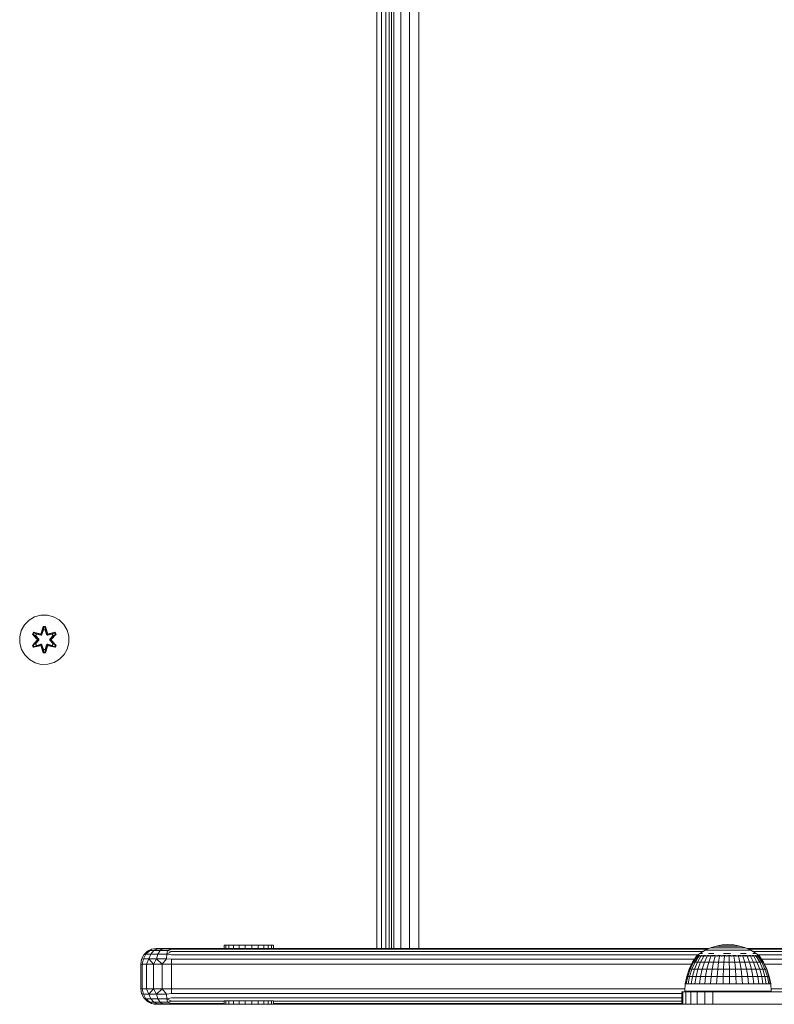
# Model space of a CAD drawing. Units: millimetres. Extents: x -601 to 578302, y -1972 to 596964.
# Drawn here: x 7197 to 7441, y 6708 to 7026 of the extents above; entities that cross this region are included whole.
import ezdxf

# ---------------------------------------------------------------- set-up
doc = ezdxf.new("R2010")
doc.units = ezdxf.units.MM
doc.layers.add('Контур', color=7, linetype='Continuous', lineweight=15)

msp = doc.modelspace()

# ---------------------------------------------------------------- linework, layer by layer
at = {"layer": 'Контур'}
for p, q in [((7312.046, 6725.943), (7312.046, 7325.943)), ((7313.591, 6725.943), (7313.591, 7325.943)), ((7314.985, 6725.943), (7314.985, 7325.943)), ((7316.091, 6725.943), (7316.091, 7325.943)), ((7316.801, 6725.943), (7316.801, 7325.943)), ((7317.59, 7325.943), (7317.59, 6725.943)), ((7319.802, 7325.943), (7319.802, 6725.943)), ((7322.59, 7325.943), (7322.59, 6725.943)), ((7325.68, 7325.943), (7325.68, 6725.943)), ((7198.085, 6830.668), (7199.554, 6832.162)), ((7199.554, 6832.162), (7201.359, 6833.225)), ((7201.359, 6833.225), (7203.378, 6833.785)), ((7203.378, 6833.785), (7205.473, 6833.804)), ((7205.473, 6833.804), (7207.502, 6833.279)), ((7207.502, 6833.279), (7209.325, 6832.247)), ((7209.325, 6832.247), (7210.82, 6830.779)), ((7196.529, 6826.816), (7197.054, 6828.844)), ((7197.054, 6828.844), (7198.085, 6830.668)), ((7204.149, 6830.096), (7203.494, 6827.999)), ((7204.181, 6829.942), (7203.494, 6827.999)), ((7203.564, 6827.811), (7204.181, 6829.942)), ((7203.564, 6827.811), (7204.19, 6829.853)), ((7203.738, 6827.508), (7204.199, 6829.022)), ((7203.743, 6827.5), (7204.199, 6828.998)), ((7204.833, 6830.097), (7204.149, 6830.096)), ((7204.181, 6829.942), (7204.149, 6830.096)), ((7204.806, 6829.943), (7204.181, 6829.942)), ((7204.181, 6829.942), (7204.19, 6829.853)), ((7204.199, 6829.022), (7204.19, 6829.853)), ((7204.799, 6829.853), (7204.19, 6829.853)), ((7204.199, 6828.998), (7204.199, 6829.022)), ((7204.791, 6828.998), (7204.199, 6828.998)), ((7204.791, 6829.022), (7204.799, 6829.853)), ((7204.791, 6829.022), (7205.252, 6827.508)), ((7204.791, 6828.998), (7204.791, 6829.022)), ((7204.791, 6828.998), (7205.247, 6827.5)), ((7204.806, 6829.943), (7204.799, 6829.853)), ((7205.426, 6827.811), (7204.799, 6829.853)), ((7204.806, 6829.943), (7204.833, 6830.097)), ((7204.806, 6829.943), (7205.489, 6828.002)), ((7204.806, 6829.943), (7205.426, 6827.811)), ((7205.489, 6828.002), (7204.833, 6830.097)), ((7210.82, 6830.779), (7211.883, 6828.973)), ((7211.883, 6828.973), (7212.443, 6826.955)), ((7196.547, 6824.721), (7196.529, 6826.816)), ((7200.975, 6828.26), (7200.634, 6827.667)), ((7200.634, 6827.667), (7202.122, 6826.051)), ((7200.783, 6827.618), (7200.634, 6827.667)), ((7202.123, 6825.616), (7200.637, 6824)), ((7201.095, 6828.16), (7200.783, 6827.618)), ((7202.32, 6826.018), (7200.783, 6827.618)), ((7200.783, 6827.618), (7202.122, 6826.051)), ((7200.783, 6827.618), (7200.867, 6827.58)), ((7200.784, 6824.054), (7202.32, 6825.657)), ((7200.784, 6824.054), (7202.123, 6825.616)), ((7201.171, 6828.108), (7200.867, 6827.58)), ((7201.622, 6827.149), (7200.867, 6827.58)), ((7202.32, 6826.018), (7200.867, 6827.58)), ((7202.32, 6825.657), (7200.867, 6824.094)), ((7203.117, 6827.781), (7200.975, 6828.26)), ((7201.095, 6828.16), (7200.975, 6828.26)), ((7201.095, 6828.16), (7203.117, 6827.781)), ((7201.095, 6828.16), (7203.252, 6827.631)), ((7201.095, 6828.16), (7201.171, 6828.108)), ((7201.922, 6827.67), (7201.171, 6828.108)), ((7203.252, 6827.631), (7201.171, 6828.108)), ((7201.922, 6827.67), (7201.622, 6827.149)), ((7202.67, 6826.018), (7201.622, 6827.149)), ((7201.642, 6827.138), (7201.622, 6827.149)), ((7201.622, 6824.526), (7202.67, 6825.657)), ((7201.642, 6827.138), (7201.942, 6827.658)), ((7202.68, 6826.018), (7201.642, 6827.138)), ((7202.68, 6825.657), (7201.642, 6824.537)), ((7201.922, 6827.67), (7203.427, 6827.327)), ((7201.922, 6827.67), (7201.942, 6827.658)), ((7203.432, 6827.319), (7201.942, 6827.658)), ((7202.32, 6826.018), (7202.32, 6825.657)), ((7202.32, 6826.018), (7202.352, 6826.018)), ((7202.32, 6825.657), (7202.352, 6825.657)), ((7202.67, 6826.018), (7202.352, 6826.018)), ((7202.67, 6825.657), (7202.352, 6825.657)), ((7202.67, 6826.018), (7202.67, 6825.657)), ((7202.68, 6826.018), (7202.67, 6826.018)), ((7202.68, 6825.657), (7202.67, 6825.657)), ((7202.68, 6826.018), (7202.68, 6825.657)), ((7203.564, 6827.811), (7203.252, 6827.631)), ((7203.252, 6827.631), (7203.268, 6827.603)), ((7203.427, 6827.327), (7203.268, 6827.603)), ((7203.738, 6827.508), (7203.427, 6827.327)), ((7203.432, 6827.319), (7203.427, 6827.327)), ((7203.432, 6827.319), (7203.743, 6827.5)), ((7203.564, 6827.811), (7203.58, 6827.784)), ((7203.738, 6827.508), (7203.58, 6827.784)), ((7203.738, 6827.508), (7203.743, 6827.5)), ((7205.247, 6827.5), (7205.252, 6827.508)), ((7205.247, 6827.5), (7205.558, 6827.319)), ((7205.252, 6827.508), (7205.411, 6827.784)), ((7205.563, 6827.327), (7205.252, 6827.508)), ((7205.426, 6827.811), (7205.411, 6827.784)), ((7205.738, 6827.631), (7205.426, 6827.811)), ((7205.558, 6827.319), (7207.048, 6827.658)), ((7205.563, 6827.327), (7205.558, 6827.319)), ((7205.563, 6827.327), (7207.068, 6827.67)), ((7205.563, 6827.327), (7205.722, 6827.603)), ((7205.738, 6827.631), (7205.722, 6827.603)), ((7205.738, 6827.631), (7207.893, 6828.162)), ((7205.738, 6827.631), (7207.818, 6828.108)), ((7208.01, 6828.266), (7205.867, 6827.786)), ((7207.893, 6828.162), (7205.867, 6827.786)), ((7207.348, 6827.138), (7206.31, 6826.018)), ((7206.31, 6826.018), (7206.31, 6825.657)), ((7206.31, 6826.018), (7206.32, 6826.018)), ((7206.32, 6825.657), (7206.31, 6825.657)), ((7206.31, 6825.657), (7207.348, 6824.537)), ((7207.368, 6827.149), (7206.32, 6826.018)), ((7206.32, 6825.657), (7206.32, 6826.018)), ((7206.32, 6826.018), (7206.638, 6826.018)), ((7206.32, 6825.657), (7206.638, 6825.657)), ((7206.32, 6825.657), (7207.368, 6824.526)), ((7206.67, 6826.018), (7206.638, 6826.018)), ((7206.67, 6825.657), (7206.638, 6825.657)), ((7208.206, 6827.621), (7206.67, 6826.018)), ((7206.67, 6826.018), (7208.123, 6827.581)), ((7206.67, 6825.657), (7206.67, 6826.018)), ((7206.67, 6825.657), (7208.207, 6824.057)), ((7206.67, 6825.657), (7208.123, 6824.095)), ((7206.867, 6826.059), (7208.353, 6827.675)), ((7208.206, 6827.621), (7206.867, 6826.059)), ((7208.356, 6824.008), (7206.868, 6825.624)), ((7208.207, 6824.057), (7206.868, 6825.624)), ((7207.048, 6827.658), (7207.068, 6827.67)), ((7207.348, 6827.138), (7207.048, 6827.658)), ((7207.068, 6827.67), (7207.818, 6828.108)), ((7207.368, 6827.149), (7207.068, 6827.67)), ((7207.348, 6827.138), (7207.368, 6827.149)), ((7207.368, 6827.149), (7208.123, 6827.581)), ((7207.893, 6828.162), (7207.818, 6828.108)), ((7208.123, 6827.581), (7207.818, 6828.108)), ((7207.893, 6828.162), (7208.01, 6828.266)), ((7208.206, 6827.621), (7207.893, 6828.162)), ((7208.353, 6827.675), (7208.01, 6828.266)), ((7208.206, 6827.621), (7208.123, 6827.581)), ((7208.206, 6827.621), (7208.353, 6827.675)), ((7212.443, 6826.955), (7212.461, 6824.859)), ((7196.547, 6824.721), (7197.107, 6822.702)), ((7198.171, 6820.896), (7197.107, 6822.702)), ((7200.784, 6824.054), (7200.637, 6824)), ((7200.637, 6824), (7200.98, 6823.409)), ((7200.784, 6824.054), (7200.867, 6824.094)), ((7200.784, 6824.054), (7201.097, 6823.513)), ((7201.622, 6824.526), (7200.867, 6824.094)), ((7200.867, 6824.094), (7201.172, 6823.567)), ((7200.98, 6823.409), (7203.123, 6823.889)), ((7201.097, 6823.513), (7200.98, 6823.409)), ((7203.252, 6824.044), (7201.097, 6823.513)), ((7201.097, 6823.513), (7203.123, 6823.889)), ((7201.097, 6823.513), (7201.172, 6823.567)), ((7203.252, 6824.044), (7201.172, 6823.567)), ((7201.922, 6824.005), (7201.172, 6823.567)), ((7201.622, 6824.526), (7201.642, 6824.537)), ((7201.622, 6824.526), (7201.922, 6824.005)), ((7201.942, 6824.017), (7201.642, 6824.537)), ((7203.427, 6824.348), (7201.922, 6824.005)), ((7201.942, 6824.017), (7201.922, 6824.005)), ((7201.942, 6824.017), (7203.432, 6824.356)), ((7203.252, 6824.044), (7203.268, 6824.072)), ((7203.252, 6824.044), (7203.564, 6823.864)), ((7203.427, 6824.348), (7203.268, 6824.072)), ((7203.427, 6824.348), (7203.432, 6824.356)), ((7203.427, 6824.348), (7203.738, 6824.167)), ((7203.743, 6824.175), (7203.432, 6824.356)), ((7203.501, 6823.673), (7204.157, 6821.578)), ((7204.184, 6821.732), (7203.501, 6823.673)), ((7203.564, 6823.864), (7203.58, 6823.892)), ((7204.184, 6821.732), (7203.564, 6823.864)), ((7203.564, 6823.864), (7204.191, 6821.822)), ((7203.738, 6824.167), (7203.58, 6823.892)), ((7203.743, 6824.175), (7203.738, 6824.167)), ((7204.199, 6822.653), (7203.738, 6824.167)), ((7204.199, 6822.677), (7203.743, 6824.175)), ((7204.199, 6822.653), (7204.191, 6821.822)), ((7204.199, 6822.677), (7204.199, 6822.653)), ((7204.199, 6822.677), (7204.791, 6822.677)), ((7205.247, 6824.175), (7204.791, 6822.677)), ((7205.252, 6824.167), (7204.791, 6822.653)), ((7204.791, 6822.677), (7204.791, 6822.653)), ((7204.791, 6822.653), (7204.8, 6821.822)), ((7205.426, 6823.864), (7204.8, 6821.822)), ((7205.426, 6823.864), (7204.809, 6821.733)), ((7204.809, 6821.733), (7205.496, 6823.676)), ((7204.841, 6821.579), (7205.496, 6823.676)), ((7205.558, 6824.356), (7205.247, 6824.175)), ((7205.252, 6824.167), (7205.247, 6824.175)), ((7205.252, 6824.167), (7205.563, 6824.348)), ((7205.252, 6824.167), (7205.411, 6823.892)), ((7205.426, 6823.864), (7205.411, 6823.892)), ((7205.426, 6823.864), (7205.738, 6824.044)), ((7205.558, 6824.356), (7205.563, 6824.348)), ((7207.048, 6824.017), (7205.558, 6824.356)), ((7205.563, 6824.348), (7205.722, 6824.072)), ((7207.068, 6824.005), (7205.563, 6824.348)), ((7205.738, 6824.044), (7205.722, 6824.072)), ((7207.895, 6823.515), (7205.738, 6824.044)), ((7205.738, 6824.044), (7207.819, 6823.567)), ((7208.015, 6823.415), (7205.873, 6823.894)), ((7207.895, 6823.515), (7205.873, 6823.894)), ((7207.048, 6824.017), (7207.348, 6824.537)), ((7207.048, 6824.017), (7207.068, 6824.005)), ((7207.068, 6824.005), (7207.368, 6824.526)), ((7207.068, 6824.005), (7207.819, 6823.567)), ((7207.348, 6824.537), (7207.368, 6824.526)), ((7207.368, 6824.526), (7208.123, 6824.095)), ((7207.819, 6823.567), (7208.123, 6824.095)), ((7207.895, 6823.515), (7207.819, 6823.567)), ((7207.895, 6823.515), (7208.207, 6824.057)), ((7207.895, 6823.515), (7208.015, 6823.415)), ((7208.015, 6823.415), (7208.356, 6824.008)), ((7208.207, 6824.057), (7208.123, 6824.095)), ((7208.207, 6824.057), (7208.356, 6824.008)), ((7211.936, 6822.831), (7210.905, 6821.007)), ((7212.461, 6824.859), (7211.936, 6822.831)), ((7199.665, 6819.428), (7198.171, 6820.896)), ((7201.489, 6818.396), (7199.665, 6819.428)), ((7204.184, 6821.732), (7204.157, 6821.578)), ((7204.157, 6821.578), (7204.841, 6821.579)), ((7204.184, 6821.732), (7204.191, 6821.822)), ((7204.184, 6821.732), (7204.809, 6821.733)), ((7204.191, 6821.822), (7204.8, 6821.822)), ((7204.809, 6821.733), (7204.8, 6821.822)), ((7204.809, 6821.733), (7204.841, 6821.579)), ((7209.436, 6819.513), (7207.631, 6818.45)), ((7210.905, 6821.007), (7209.436, 6819.513)), ((7203.517, 6817.872), (7201.489, 6818.396)), ((7205.612, 6817.89), (7203.517, 6817.872)), ((7207.631, 6818.45), (7205.612, 6817.89)), ((7262.659, 6727.056), (7263.184, 6727.056)), ((7262.659, 6727.056), (7262.659, 6725.942)), ((7263.184, 6727.056), (7264.215, 6727.056)), ((7263.184, 6727.056), (7263.184, 6725.942)), ((7264.215, 6727.056), (7265.684, 6727.056)), ((7264.215, 6727.056), (7264.215, 6725.942)), ((7265.684, 6727.056), (7267.489, 6727.056)), ((7265.684, 6727.056), (7265.684, 6725.942)), ((7269.508, 6727.056), (7267.489, 6727.056)), ((7267.489, 6727.056), (7267.489, 6725.942)), ((7269.508, 6727.056), (7271.603, 6727.056)), ((7269.508, 6727.056), (7269.508, 6725.942)), ((7271.603, 6727.056), (7273.632, 6727.056)), ((7271.603, 6727.056), (7271.603, 6725.942)), ((7273.632, 6727.056), (7275.455, 6727.056)), ((7273.632, 6727.056), (7273.632, 6725.942)), ((7275.455, 6727.056), (7276.949, 6727.056)), ((7275.455, 6727.056), (7275.455, 6725.942)), ((7276.949, 6727.056), (7278.013, 6727.056)), ((7276.949, 6727.056), (7276.949, 6725.942)), ((7278.013, 6727.056), (7278.573, 6727.056)), ((7278.013, 6727.056), (7278.013, 6725.942)), ((7278.573, 6727.056), (7278.591, 6727.056)), ((7278.573, 6727.056), (7278.573, 6725.942)), ((7278.591, 6727.056), (7278.591, 6725.942)), ((7419.963, 6726.178), (7421.804, 6726.752)), ((7421.804, 6726.752), (7423.701, 6727.101)), ((7421.804, 6726.752), (7421.862, 6726.752)), ((7421.862, 6726.752), (7421.977, 6726.752)), ((7421.977, 6726.752), (7422.147, 6726.752)), ((7422.37, 6726.752), (7422.147, 6726.752)), ((7422.37, 6726.752), (7422.643, 6726.752)), ((7422.643, 6726.752), (7422.96, 6726.752)), ((7422.96, 6726.752), (7423.318, 6726.752)), ((7423.318, 6726.752), (7423.711, 6726.752)), ((7425.626, 6727.217), (7423.701, 6727.101)), ((7423.701, 6727.101), (7423.73, 6727.101)), ((7424.133, 6726.752), (7423.711, 6726.752)), ((7423.73, 6727.101), (7423.788, 6727.101)), ((7423.788, 6727.101), (7423.874, 6727.101)), ((7423.986, 6727.101), (7423.874, 6727.101)), ((7423.986, 6727.101), (7424.123, 6727.101)), ((7424.123, 6727.101), (7424.283, 6727.101)), ((7424.133, 6726.752), (7424.578, 6726.752)), ((7424.283, 6727.101), (7424.464, 6727.101)), ((7424.464, 6727.101), (7424.662, 6727.101)), ((7424.578, 6726.752), (7425.039, 6726.752)), ((7424.874, 6727.101), (7424.662, 6727.101)), ((7424.874, 6727.101), (7425.098, 6727.101)), ((7425.039, 6726.752), (7425.508, 6726.752)), ((7425.098, 6727.101), (7425.33, 6727.101)), ((7425.33, 6727.101), (7425.566, 6727.101)), ((7425.508, 6726.752), (7425.979, 6726.752)), ((7425.566, 6727.101), (7425.804, 6727.101)), ((7425.626, 6727.217), (7427.554, 6727.101)), ((7426.039, 6727.101), (7425.804, 6727.101)), ((7426.445, 6726.752), (7425.979, 6726.752)), ((7426.039, 6727.101), (7426.267, 6727.101)), ((7426.267, 6727.101), (7426.486, 6727.101)), ((7426.445, 6726.752), (7426.898, 6726.752)), ((7426.486, 6727.101), (7426.691, 6727.101)), ((7426.691, 6727.101), (7426.881, 6727.101)), ((7427.051, 6727.101), (7426.881, 6727.101)), ((7426.898, 6726.752), (7427.333, 6726.752)), ((7427.051, 6727.101), (7427.2, 6727.101)), ((7427.2, 6727.101), (7427.325, 6727.101)), ((7427.325, 6727.101), (7427.424, 6727.101)), ((7427.333, 6726.752), (7427.741, 6726.752)), ((7427.424, 6727.101), (7427.496, 6727.101)), ((7427.54, 6727.101), (7427.496, 6727.101)), ((7427.554, 6727.101), (7427.54, 6727.101)), ((7429.455, 6726.752), (7427.554, 6727.101)), ((7427.741, 6726.752), (7428.117, 6726.752)), ((7428.456, 6726.752), (7428.117, 6726.752)), ((7428.456, 6726.752), (7428.751, 6726.752)), ((7428.751, 6726.752), (7428.999, 6726.752)), ((7428.999, 6726.752), (7429.196, 6726.752)), ((7429.196, 6726.752), (7429.339, 6726.752)), ((7429.426, 6726.752), (7429.339, 6726.752)), ((7429.455, 6726.752), (7429.426, 6726.752)), ((7431.3, 6726.178), (7429.455, 6726.752)), ((7235.925, 6722.488), (7236.635, 6723.881)), ((7235.925, 6722.488), (7236.635, 6723.881)), ((7236.567, 6722.653), (7237.383, 6724.156)), ((7236.635, 6723.881), (7237.742, 6724.988)), ((7236.635, 6723.881), (7237.742, 6724.988)), ((7236.635, 6723.881), (7237.383, 6724.156)), ((7236.635, 6723.881), (7236.635, 6723.881)), ((7237.383, 6724.156), (7238.633, 6725.273)), ((7238.916, 6724.156), (7237.383, 6724.156)), ((7237.742, 6724.988), (7238.294, 6725.273)), ((7237.742, 6724.988), (7238.633, 6725.273)), ((7237.742, 6724.988), (7237.742, 6724.988)), ((7238.251, 6722.653), (7238.916, 6724.156)), ((7239.135, 6725.698), (7238.294, 6725.273)), ((7239.135, 6725.698), (7238.633, 6725.273)), ((7239.935, 6725.273), (7238.633, 6725.273)), ((7238.916, 6724.156), (7239.935, 6725.273)), ((7241.265, 6724.156), (7238.916, 6724.156)), ((7239.135, 6725.698), (7239.901, 6725.867)), ((7239.135, 6725.698), (7240.166, 6725.866)), ((7239.135, 6725.698), (7239.135, 6725.698)), ((7240.68, 6725.942), (7239.901, 6725.867)), ((7239.935, 6725.273), (7241.185, 6725.866)), ((7241.93, 6725.273), (7239.935, 6725.273)), ((7240.68, 6725.942), (7240.166, 6725.866)), ((7241.185, 6725.866), (7240.166, 6725.866)), ((7262.659, 6725.943), (7240.68, 6725.942)), ((7240.68, 6725.942), (7240.68, 6725.942)), ((7240.925, 6725.942), (7240.68, 6725.942)), ((7240.68, 6725.942), (7262.659, 6725.942)), ((7240.831, 6722.653), (7241.265, 6724.156)), ((7241.635, 6725.942), (7240.925, 6725.942)), ((7242.746, 6725.866), (7241.185, 6725.866)), ((7241.265, 6724.156), (7241.93, 6725.273)), ((7244.147, 6724.156), (7241.265, 6724.156)), ((7242.742, 6725.942), (7241.635, 6725.942)), ((7241.93, 6725.273), (7242.746, 6725.866)), ((7244.378, 6725.273), (7241.93, 6725.273)), ((7244.135, 6725.942), (7242.742, 6725.942)), ((7244.661, 6725.866), (7242.746, 6725.866)), ((7243.996, 6722.653), (7244.147, 6724.156)), ((7245.68, 6725.942), (7244.135, 6725.942)), ((7244.147, 6724.156), (7244.378, 6725.273)), ((7245.68, 6724.988), (7244.147, 6724.156)), ((7245.68, 6723.881), (7244.147, 6724.156)), ((7245.68, 6725.698), (7244.378, 6725.273)), ((7245.68, 6724.988), (7244.378, 6725.273)), ((7245.68, 6725.698), (7244.661, 6725.866)), ((7419.441, 6725.942), (7245.68, 6725.942)), ((7418.899, 6725.698), (7245.68, 6725.698)), ((7417.549, 6724.988), (7245.68, 6724.988)), ((7415.878, 6723.881), (7245.68, 6723.881)), ((7419.441, 6725.943), (7278.179, 6725.942)), ((7310.68, 6725.943), (7278.591, 6725.943)), ((7313.593, 6725.943), (7310.68, 6725.943)), ((7313.593, 6725.943), (7325.68, 6725.943)), ((7325.68, 6725.943), (7419.442, 6725.943)), ((7414.187, 6721.515), (7415.486, 6723.472)), ((7415.723, 6723.472), (7414.456, 6721.515)), ((7416.193, 6723.472), (7414.986, 6721.515)), ((7415.426, 6723.545), (7415.613, 6723.684)), ((7415.426, 6723.545), (7415.426, 6723.382)), ((7415.426, 6723.545), (7415.545, 6723.545)), ((7415.545, 6723.545), (7415.545, 6723.382)), ((7415.545, 6723.545), (7415.901, 6723.545)), ((7415.626, 6723.707), (7415.607, 6723.672)), ((7415.626, 6723.707), (7415.695, 6723.707)), ((7415.644, 6723.707), (7416.554, 6724.385)), ((7415.787, 6723.707), (7415.749, 6723.686)), ((7416.884, 6723.472), (7415.765, 6721.515)), ((7415.768, 6723.707), (7415.787, 6723.707)), ((7415.979, 6723.707), (7415.787, 6723.707)), ((7415.787, 6723.707), (7415.789, 6723.641)), ((7415.901, 6723.545), (7415.901, 6723.382)), ((7415.901, 6723.545), (7416.485, 6723.545)), ((7416.264, 6723.707), (7416.165, 6723.68)), ((7416.264, 6723.707), (7416.172, 6723.707)), ((7416.264, 6723.707), (7416.26, 6723.631)), ((7416.518, 6723.707), (7416.264, 6723.707)), ((7416.485, 6723.545), (7416.485, 6723.382)), ((7416.485, 6723.545), (7417.283, 6723.545)), ((7416.554, 6724.385), (7418.204, 6725.385)), ((7416.692, 6724.385), (7416.965, 6724.385)), ((7417.78, 6723.472), (7416.775, 6721.515)), ((7417.041, 6723.707), (7416.845, 6723.707)), ((7417.369, 6724.385), (7416.965, 6724.385)), ((7417.041, 6723.707), (7416.984, 6723.631)), ((7417.295, 6723.707), (7417.041, 6723.707)), ((7417.041, 6723.707), (7417.21, 6723.68)), ((7417.283, 6723.545), (7417.283, 6723.382)), ((7417.283, 6723.545), (7418.277, 6723.545)), ((7418.095, 6723.707), (7417.756, 6723.707)), ((7418.095, 6723.707), (7417.949, 6723.635)), ((7418.86, 6723.472), (7417.993, 6721.515)), ((7418.312, 6723.707), (7418.095, 6723.707)), ((7418.095, 6723.707), (7418.253, 6723.682)), ((7418.204, 6725.385), (7419.963, 6726.178)), ((7418.204, 6725.385), (7418.317, 6725.385)), ((7418.277, 6723.545), (7418.277, 6723.382)), ((7418.277, 6723.545), (7419.442, 6723.545)), ((7418.317, 6725.385), (7418.54, 6725.385)), ((7418.54, 6725.385), (7418.871, 6725.385)), ((7419.391, 6723.707), (7418.857, 6723.707)), ((7419.304, 6725.385), (7418.871, 6725.385)), ((7419.391, 6723.707), (7419.155, 6723.644)), ((7419.299, 6724.385), (7420.148, 6724.385)), ((7419.304, 6725.385), (7419.833, 6725.385)), ((7420.098, 6723.472), (7419.39, 6721.515)), ((7419.563, 6723.707), (7419.391, 6723.707)), ((7419.391, 6723.707), (7419.514, 6723.686)), ((7419.442, 6723.545), (7419.442, 6723.382)), ((7419.442, 6723.545), (7420.753, 6723.545)), ((7419.833, 6725.385), (7420.45, 6725.385)), ((7419.963, 6726.178), (7420.049, 6726.178)), ((7420.887, 6723.707), (7420.048, 6723.707)), ((7420.049, 6726.178), (7420.219, 6726.178)), ((7421.081, 6724.385), (7420.148, 6724.385)), ((7420.219, 6726.178), (7420.472, 6726.178)), ((7420.45, 6725.385), (7421.145, 6725.385)), ((7420.802, 6726.178), (7420.472, 6726.178)), ((7420.887, 6723.707), (7420.705, 6723.676)), ((7420.753, 6723.545), (7420.753, 6723.382)), ((7420.753, 6723.545), (7422.178, 6723.545)), ((7420.802, 6726.178), (7421.206, 6726.178)), ((7421.601, 6723.707), (7420.887, 6723.707)), ((7420.887, 6723.707), (7421.087, 6723.665)), ((7421.466, 6723.472), (7420.933, 6721.515)), ((7421.145, 6725.385), (7421.908, 6725.385)), ((7421.206, 6726.178), (7421.676, 6726.178)), ((7421.676, 6726.178), (7422.207, 6726.178)), ((7422.728, 6725.385), (7421.908, 6725.385)), ((7422.178, 6723.545), (7422.178, 6723.382)), ((7422.178, 6723.545), (7423.684, 6723.545)), ((7422.207, 6726.178), (7422.789, 6726.178)), ((7422.536, 6723.707), (7422.314, 6723.707)), ((7422.536, 6723.707), (7422.364, 6723.686)), ((7423.178, 6723.707), (7422.536, 6723.707)), ((7422.536, 6723.707), (7422.747, 6723.641)), ((7422.931, 6723.472), (7422.586, 6721.515)), ((7422.728, 6725.385), (7423.591, 6725.385)), ((7423.414, 6726.178), (7422.789, 6726.178)), ((7423.414, 6726.178), (7424.073, 6726.178)), ((7423.591, 6725.385), (7424.485, 6725.385)), ((7423.684, 6723.545), (7423.684, 6723.382)), ((7423.684, 6723.545), (7425.235, 6723.545)), ((7424.284, 6723.707), (7423.938, 6723.707)), ((7424.284, 6723.707), (7424.004, 6723.68)), ((7424.073, 6726.178), (7424.756, 6726.178)), ((7424.232, 6724.385), (7425.346, 6724.385)), ((7424.836, 6723.707), (7424.284, 6723.707)), ((7424.284, 6723.707), (7424.391, 6723.631)), ((7424.46, 6723.472), (7424.31, 6721.515)), ((7424.485, 6725.385), (7425.397, 6725.385)), ((7424.756, 6726.178), (7425.451, 6726.178)), ((7425.235, 6723.545), (7425.235, 6723.382)), ((7425.235, 6723.545), (7426.796, 6723.545)), ((7426.465, 6724.385), (7425.346, 6724.385)), ((7425.397, 6725.385), (7426.312, 6725.385)), ((7425.451, 6726.178), (7426.149, 6726.178)), ((7426.075, 6723.707), (7425.574, 6723.707)), ((7426.015, 6723.472), (7426.065, 6721.515)), ((7426.075, 6723.707), (7426.037, 6723.629)), ((7426.503, 6723.707), (7426.075, 6723.707)), ((7426.075, 6723.707), (7426.402, 6723.679)), ((7426.84, 6726.178), (7426.149, 6726.178)), ((7427.217, 6725.385), (7426.312, 6725.385)), ((7426.796, 6723.545), (7426.796, 6723.382)), ((7426.796, 6723.545), (7428.329, 6723.545)), ((7426.84, 6726.178), (7427.512, 6726.178)), ((7427.217, 6725.385), (7428.097, 6725.385)), ((7427.851, 6723.707), (7427.252, 6723.707)), ((7427.512, 6726.178), (7428.155, 6726.178)), ((7427.562, 6723.472), (7427.81, 6721.515)), ((7427.851, 6723.707), (7427.683, 6723.635)), ((7428.119, 6723.707), (7427.851, 6723.707)), ((7427.851, 6723.707), (7428.078, 6723.683)), ((7428.097, 6725.385), (7428.94, 6725.385)), ((7428.155, 6726.178), (7428.76, 6726.178)), ((7428.329, 6723.545), (7428.329, 6723.382)), ((7428.329, 6723.545), (7429.798, 6723.545)), ((7428.76, 6726.178), (7429.317, 6726.178)), ((7429.556, 6723.707), (7428.876, 6723.707)), ((7428.94, 6725.385), (7429.733, 6725.385)), ((7429.064, 6723.472), (7429.504, 6721.515)), ((7429.819, 6726.178), (7429.317, 6726.178)), ((7429.556, 6723.707), (7429.328, 6723.65)), ((7429.748, 6723.707), (7429.556, 6723.707)), ((7429.556, 6723.707), (7429.705, 6723.686)), ((7429.677, 6724.385), (7430.646, 6724.385)), ((7429.733, 6725.385), (7430.464, 6725.385)), ((7429.798, 6723.545), (7429.798, 6723.382)), ((7429.798, 6723.545), (7431.17, 6723.545)), ((7429.819, 6726.178), (7430.257, 6726.178)), ((7430.257, 6726.178), (7430.624, 6726.178)), ((7431.135, 6723.707), (7430.326, 6723.707)), ((7431.121, 6725.385), (7430.464, 6725.385)), ((7430.484, 6723.472), (7431.106, 6721.515)), ((7430.624, 6726.178), (7430.916, 6726.178)), ((7431.539, 6724.385), (7430.646, 6724.385)), ((7430.916, 6726.178), (7431.128, 6726.178)), ((7431.135, 6723.707), (7431.001, 6723.682)), ((7431.121, 6725.385), (7431.695, 6725.385)), ((7431.257, 6726.178), (7431.128, 6726.178)), ((7431.816, 6723.707), (7431.135, 6723.707)), ((7431.135, 6723.707), (7431.388, 6723.654)), ((7431.17, 6723.545), (7431.17, 6723.382)), ((7431.17, 6723.545), (7432.412, 6723.545)), ((7431.3, 6726.178), (7431.257, 6726.178)), ((7433.061, 6725.385), (7431.3, 6726.178)), ((7431.695, 6725.385), (7432.177, 6725.385)), ((7431.791, 6723.472), (7432.581, 6721.515)), ((7452.484, 6725.942), (7431.822, 6725.942)), ((7431.822, 6725.943), (7452.484, 6725.943)), ((7452.484, 6725.943), (7431.822, 6725.943)), ((7432.177, 6725.385), (7432.559, 6725.385)), ((7432.537, 6723.707), (7432.331, 6723.707)), ((7452.484, 6725.698), (7432.366, 6725.698)), ((7432.537, 6723.707), (7432.397, 6723.684)), ((7432.412, 6723.545), (7432.412, 6723.382)), ((7432.412, 6723.545), (7433.495, 6723.545)), ((7432.964, 6723.707), (7432.537, 6723.707)), ((7432.537, 6723.707), (7432.731, 6723.638)), ((7432.559, 6725.385), (7432.837, 6725.385)), ((7433.005, 6725.385), (7432.837, 6725.385)), ((7432.954, 6723.472), (7433.892, 6721.515)), ((7433.061, 6725.385), (7433.005, 6725.385)), ((7434.715, 6724.385), (7433.061, 6725.385)), ((7433.716, 6723.707), (7433.477, 6723.707)), ((7433.495, 6723.545), (7433.495, 6723.382)), ((7433.495, 6723.545), (7434.393, 6723.545)), ((7433.716, 6723.707), (7433.548, 6723.68)), ((7433.633, 6724.385), (7434.101, 6724.385)), ((7433.979, 6723.707), (7433.716, 6723.707)), ((7433.716, 6723.707), (7433.815, 6723.632)), ((7452.484, 6724.988), (7433.718, 6724.988)), ((7433.944, 6723.472), (7435.009, 6721.515)), ((7434.44, 6724.385), (7434.101, 6724.385)), ((7434.636, 6723.707), (7434.377, 6723.707)), ((7434.393, 6723.545), (7434.393, 6723.382)), ((7434.393, 6723.545), (7435.086, 6723.545)), ((7434.774, 6723.707), (7434.636, 6723.707)), ((7434.636, 6723.707), (7434.66, 6723.631)), ((7434.636, 6723.707), (7434.768, 6723.68)), ((7435.796, 6723.545), (7434.715, 6724.385)), ((7434.74, 6723.472), (7435.907, 6721.515)), ((7435.266, 6723.707), (7435.028, 6723.707)), ((7435.086, 6723.545), (7435.086, 6723.382)), ((7435.086, 6723.545), (7435.558, 6723.545)), ((7435.266, 6723.707), (7435.26, 6723.634)), ((7435.316, 6723.707), (7435.266, 6723.707)), ((7435.266, 6723.707), (7435.333, 6723.682)), ((7435.322, 6723.472), (7436.563, 6721.515)), ((7452.484, 6723.881), (7435.363, 6723.881)), ((7435.586, 6723.707), (7435.45, 6723.707)), ((7435.558, 6723.545), (7435.558, 6723.382)), ((7435.558, 6723.545), (7435.796, 6723.545)), ((7435.586, 6723.707), (7435.595, 6723.653)), ((7435.586, 6723.707), (7435.61, 6723.685)), ((7435.677, 6723.472), (7436.964, 6721.515)), ((7435.796, 6723.545), (7435.796, 6723.382)), ((7435.796, 6723.472), (7437.098, 6721.515)), ((7235.68, 6720.942), (7235.925, 6722.488)), ((7235.68, 6720.942), (7235.925, 6722.488)), ((7235.68, 6720.942), (7235.68, 6720.942)), ((7235.68, 6720.942), (7235.68, 6712.942)), ((7236.17, 6720.942), (7235.68, 6720.942)), ((7235.925, 6722.488), (7236.567, 6722.653)), ((7235.925, 6722.488), (7235.925, 6722.488)), ((7236.17, 6720.942), (7236.567, 6722.653)), ((7236.17, 6720.942), (7236.17, 6712.942)), ((7237.59, 6720.942), (7236.17, 6720.942)), ((7238.251, 6722.653), (7236.567, 6722.653)), ((7237.59, 6720.942), (7238.251, 6722.653)), ((7237.59, 6720.942), (7237.59, 6712.942)), ((7239.803, 6720.942), (7237.59, 6720.942)), ((7240.831, 6722.653), (7238.251, 6722.653)), ((7239.803, 6720.942), (7238.251, 6722.653)), ((7239.803, 6720.942), (7240.831, 6722.653)), ((7239.803, 6720.942), (7239.803, 6712.942)), ((7242.59, 6720.942), (7239.803, 6720.942)), ((7243.996, 6722.653), (7240.831, 6722.653)), ((7242.59, 6720.942), (7240.831, 6722.653)), ((7242.59, 6720.942), (7243.996, 6722.653)), ((7242.59, 6720.942), (7242.59, 6712.942)), ((7245.68, 6720.942), (7242.59, 6720.942)), ((7245.68, 6722.488), (7243.996, 6722.653)), ((7245.68, 6720.942), (7245.68, 6722.488)), ((7414.832, 6722.488), (7245.68, 6722.488)), ((7245.68, 6720.942), (7245.68, 6712.942)), ((7413.907, 6720.942), (7245.68, 6720.942)), ((7413.099, 6719.292), (7414.187, 6721.515)), ((7414.456, 6721.515), (7413.392, 6719.292)), ((7413.973, 6719.292), (7414.986, 6721.515)), ((7414.187, 6721.515), (7414.456, 6721.515)), ((7414.456, 6721.515), (7414.986, 6721.515)), ((7415.765, 6721.515), (7414.826, 6719.292)), ((7415.765, 6721.515), (7414.986, 6721.515)), ((7416.775, 6721.515), (7415.765, 6721.515)), ((7416.775, 6721.515), (7415.933, 6719.292)), ((7417.993, 6721.515), (7416.775, 6721.515)), ((7417.993, 6721.515), (7417.267, 6719.292)), ((7419.39, 6721.515), (7417.993, 6721.515)), ((7419.39, 6721.515), (7418.796, 6719.292)), ((7420.933, 6721.515), (7419.39, 6721.515)), ((7420.933, 6721.515), (7420.486, 6719.292)), ((7422.586, 6721.515), (7420.933, 6721.515)), ((7422.586, 6721.515), (7422.297, 6719.292)), ((7422.586, 6721.515), (7424.31, 6721.515)), ((7424.185, 6719.292), (7424.31, 6721.515)), ((7426.065, 6721.515), (7424.31, 6721.515)), ((7426.065, 6721.515), (7426.107, 6719.292)), ((7427.81, 6721.515), (7426.065, 6721.515)), ((7427.81, 6721.515), (7428.018, 6719.292)), ((7429.504, 6721.515), (7427.81, 6721.515)), ((7429.504, 6721.515), (7429.873, 6719.292)), ((7431.106, 6721.515), (7429.504, 6721.515)), ((7431.106, 6721.515), (7431.628, 6719.292)), ((7432.581, 6721.515), (7431.106, 6721.515)), ((7432.581, 6721.515), (7433.243, 6719.292)), ((7433.892, 6721.515), (7432.581, 6721.515)), ((7433.892, 6721.515), (7434.679, 6719.292)), ((7433.892, 6721.515), (7435.009, 6721.515)), ((7435.903, 6719.292), (7435.009, 6721.515)), ((7435.907, 6721.515), (7435.009, 6721.515)), ((7435.907, 6721.515), (7436.885, 6719.292)), ((7436.563, 6721.515), (7435.907, 6721.515)), ((7452.484, 6722.488), (7436.451, 6722.488)), ((7436.563, 6721.515), (7437.605, 6719.292)), ((7436.964, 6721.515), (7436.563, 6721.515)), ((7436.964, 6721.515), (7438.043, 6719.292)), ((7437.098, 6721.515), (7436.964, 6721.515)), ((7437.098, 6721.515), (7438.19, 6719.292)), ((7452.484, 6720.942), (7437.379, 6720.942)), ((7411.827, 6714.516), (7412.307, 6716.946)), ((7412.62, 6716.946), (7412.151, 6714.516)), ((7412.307, 6716.946), (7413.099, 6719.292)), ((7412.307, 6716.946), (7412.62, 6716.946)), ((7413.392, 6719.292), (7412.62, 6716.946)), ((7412.62, 6716.946), (7413.237, 6716.946)), ((7412.79, 6714.516), (7413.237, 6716.946)), ((7413.099, 6719.292), (7413.392, 6719.292)), ((7413.237, 6716.946), (7413.973, 6719.292)), ((7414.144, 6716.946), (7413.237, 6716.946)), ((7413.392, 6719.292), (7413.973, 6719.292)), ((7414.144, 6716.946), (7413.73, 6714.516)), ((7414.826, 6719.292), (7413.973, 6719.292)), ((7414.826, 6719.292), (7414.144, 6716.946)), ((7415.321, 6716.946), (7414.144, 6716.946)), ((7415.933, 6719.292), (7414.826, 6719.292)), ((7415.321, 6716.946), (7414.949, 6714.516)), ((7415.933, 6719.292), (7415.321, 6716.946)), ((7416.739, 6716.946), (7415.321, 6716.946)), ((7417.267, 6719.292), (7415.933, 6719.292)), ((7416.739, 6716.946), (7416.418, 6714.516)), ((7417.267, 6719.292), (7416.739, 6716.946)), ((7418.365, 6716.946), (7416.739, 6716.946)), ((7418.796, 6719.292), (7417.267, 6719.292)), ((7418.365, 6716.946), (7418.103, 6714.516)), ((7418.796, 6719.292), (7418.365, 6716.946)), ((7420.162, 6716.946), (7418.365, 6716.946)), ((7420.486, 6719.292), (7418.796, 6719.292)), ((7420.162, 6716.946), (7419.965, 6714.516)), ((7420.486, 6719.292), (7420.162, 6716.946)), ((7422.086, 6716.946), (7420.162, 6716.946)), ((7422.297, 6719.292), (7420.486, 6719.292)), ((7422.086, 6716.946), (7421.959, 6714.516)), ((7422.297, 6719.292), (7422.086, 6716.946)), ((7422.086, 6716.946), (7424.094, 6716.946)), ((7422.297, 6719.292), (7424.185, 6719.292)), ((7424.039, 6714.516), (7424.094, 6716.946)), ((7424.094, 6716.946), (7424.185, 6719.292)), ((7426.137, 6716.946), (7424.094, 6716.946)), ((7426.107, 6719.292), (7424.185, 6719.292)), ((7426.107, 6719.292), (7426.137, 6716.946)), ((7428.018, 6719.292), (7426.107, 6719.292)), ((7426.137, 6716.946), (7426.156, 6714.516)), ((7428.169, 6716.946), (7426.137, 6716.946)), ((7428.018, 6719.292), (7428.169, 6716.946)), ((7429.873, 6719.292), (7428.018, 6719.292)), ((7428.169, 6716.946), (7428.261, 6714.516)), ((7430.141, 6716.946), (7428.169, 6716.946)), ((7429.873, 6719.292), (7430.141, 6716.946)), ((7431.628, 6719.292), (7429.873, 6719.292)), ((7430.141, 6716.946), (7430.304, 6714.516)), ((7432.007, 6716.946), (7430.141, 6716.946)), ((7431.628, 6719.292), (7432.007, 6716.946)), ((7433.243, 6719.292), (7431.628, 6719.292)), ((7432.007, 6716.946), (7432.237, 6714.516)), ((7433.724, 6716.946), (7432.007, 6716.946)), ((7433.243, 6719.292), (7433.724, 6716.946)), ((7434.679, 6719.292), (7433.243, 6719.292)), ((7433.724, 6716.946), (7434.016, 6714.516)), ((7435.25, 6716.946), (7433.724, 6716.946)), ((7434.679, 6719.292), (7435.25, 6716.946)), ((7434.679, 6719.292), (7435.903, 6719.292)), ((7435.25, 6716.946), (7435.597, 6714.516)), ((7435.25, 6716.946), (7436.552, 6716.946)), ((7436.552, 6716.946), (7435.903, 6719.292)), ((7436.885, 6719.292), (7435.903, 6719.292)), ((7436.945, 6714.516), (7436.552, 6716.946)), ((7437.597, 6716.946), (7436.552, 6716.946)), ((7436.885, 6719.292), (7437.597, 6716.946)), ((7437.605, 6719.292), (7436.885, 6719.292)), ((7437.597, 6716.946), (7438.028, 6714.516)), ((7438.361, 6716.946), (7437.597, 6716.946)), ((7437.605, 6719.292), (7438.361, 6716.946)), ((7438.043, 6719.292), (7437.605, 6719.292)), ((7438.043, 6719.292), (7438.827, 6716.946)), ((7438.19, 6719.292), (7438.043, 6719.292)), ((7438.19, 6719.292), (7438.984, 6716.946)), ((7438.361, 6716.946), (7438.82, 6714.516)), ((7438.827, 6716.946), (7438.361, 6716.946)), ((7438.827, 6716.946), (7439.303, 6714.516)), ((7438.984, 6716.946), (7438.827, 6716.946)), ((7438.984, 6716.946), (7439.465, 6714.516)), ((7411.626, 6712.207), (7411.827, 6714.516)), ((7411.827, 6714.516), (7412.151, 6714.516)), ((7412.151, 6714.516), (7412.79, 6714.516)), ((7413.73, 6714.516), (7412.79, 6714.516)), ((7414.949, 6714.516), (7413.73, 6714.516)), ((7416.418, 6714.516), (7414.949, 6714.516)), ((7418.103, 6714.516), (7416.418, 6714.516)), ((7419.965, 6714.516), (7418.103, 6714.516)), ((7421.959, 6714.516), (7419.965, 6714.516)), ((7421.959, 6714.516), (7424.039, 6714.516)), ((7426.156, 6714.516), (7424.039, 6714.516)), ((7428.261, 6714.516), (7426.156, 6714.516)), ((7430.304, 6714.516), (7428.261, 6714.516)), ((7432.237, 6714.516), (7430.304, 6714.516)), ((7434.016, 6714.516), (7432.237, 6714.516)), ((7435.597, 6714.516), (7434.016, 6714.516)), ((7435.597, 6714.516), (7436.945, 6714.516)), ((7438.028, 6714.516), (7436.945, 6714.516)), ((7438.82, 6714.516), (7438.028, 6714.516)), ((7439.303, 6714.516), (7438.82, 6714.516)), ((7439.465, 6714.516), (7439.303, 6714.516)), ((7439.585, 6712.207), (7439.465, 6714.516)), ((7235.68, 6712.942), (7236.17, 6712.942)), ((7235.68, 6712.942), (7235.925, 6711.397)), ((7235.925, 6711.397), (7236.567, 6711.232)), ((7235.925, 6711.397), (7236.635, 6710.004)), ((7236.17, 6712.942), (7237.59, 6712.942)), ((7236.17, 6712.942), (7236.567, 6711.232)), ((7236.567, 6711.232), (7238.251, 6711.232)), ((7236.567, 6711.232), (7237.383, 6709.729)), ((7237.59, 6712.942), (7239.803, 6712.942)), ((7237.59, 6712.942), (7238.251, 6711.232)), ((7239.803, 6712.942), (7238.251, 6711.232)), ((7238.251, 6711.232), (7240.831, 6711.232)), ((7238.251, 6711.232), (7238.916, 6709.729)), ((7239.803, 6712.942), (7242.59, 6712.942)), ((7239.803, 6712.942), (7240.831, 6711.232)), ((7242.59, 6712.942), (7240.831, 6711.232)), ((7243.996, 6711.232), (7240.831, 6711.232)), ((7240.831, 6711.232), (7241.265, 6709.729)), ((7242.59, 6712.942), (7245.68, 6712.942)), ((7242.59, 6712.942), (7243.996, 6711.232)), ((7245.68, 6711.397), (7243.996, 6711.232)), ((7243.996, 6711.232), (7244.147, 6709.729)), ((7411.69, 6712.942), (7245.68, 6712.942)), ((7245.68, 6712.942), (7245.68, 6711.397)), ((7410.68, 6711.397), (7245.68, 6711.397)), ((7410.68, 6711.943), (7410.68, 6707.943)), ((7411.021, 6711.943), (7410.68, 6711.943)), ((7412.02, 6711.943), (7411.021, 6711.943)), ((7411.021, 6711.943), (7411.021, 6707.943)), ((7411.626, 6712.207), (7411.79, 6712.207)), ((7412.278, 6712.207), (7411.79, 6712.207)), ((7413.609, 6711.943), (7412.02, 6711.943)), ((7412.02, 6711.943), (7412.02, 6707.943)), ((7413.08, 6712.207), (7412.278, 6712.207)), ((7414.175, 6712.207), (7413.08, 6712.207)), ((7413.609, 6711.943), (7413.609, 6707.943)), ((7415.68, 6711.943), (7413.609, 6711.943)), ((7415.539, 6712.207), (7414.175, 6712.207)), ((7417.139, 6712.207), (7415.539, 6712.207)), ((7415.68, 6711.943), (7415.68, 6707.943)), ((7418.092, 6711.943), (7415.68, 6711.943)), ((7418.938, 6712.207), (7417.139, 6712.207)), ((7420.68, 6711.943), (7418.092, 6711.943)), ((7418.092, 6711.943), (7418.092, 6707.943)), ((7420.894, 6712.207), (7418.938, 6712.207)), ((7420.68, 6711.943), (7420.68, 6707.943)), ((7510.68, 6711.943), (7420.68, 6711.943)), ((7422.96, 6712.207), (7420.894, 6712.207)), ((7425.09, 6712.207), (7422.96, 6712.207)), ((7427.231, 6712.207), (7425.09, 6712.207)), ((7429.336, 6712.207), (7427.231, 6712.207)), ((7431.353, 6712.207), (7429.336, 6712.207)), ((7433.236, 6712.207), (7431.353, 6712.207)), ((7434.94, 6712.207), (7433.236, 6712.207)), ((7436.427, 6712.207), (7434.94, 6712.207)), ((7437.66, 6712.207), (7436.427, 6712.207)), ((7438.611, 6712.207), (7437.66, 6712.207)), ((7439.258, 6712.207), (7438.611, 6712.207)), ((7439.585, 6712.207), (7439.258, 6712.207)), ((7452.484, 6712.942), (7439.547, 6712.942)), ((7236.635, 6710.004), (7237.383, 6709.729)), ((7236.635, 6710.004), (7237.742, 6708.897)), ((7237.383, 6709.729), (7238.916, 6709.729)), ((7237.383, 6709.729), (7238.633, 6708.612)), ((7237.742, 6708.897), (7238.633, 6708.612)), ((7237.742, 6708.897), (7239.135, 6708.187)), ((7237.751, 6708.892), (7238.294, 6708.612)), ((7239.106, 6708.202), (7238.294, 6708.612)), ((7238.633, 6708.612), (7239.935, 6708.612)), ((7239.135, 6708.187), (7238.633, 6708.612)), ((7238.916, 6709.729), (7241.265, 6709.729)), ((7238.916, 6709.729), (7239.935, 6708.612)), ((7239.135, 6708.187), (7240.166, 6708.018)), ((7239.137, 6708.187), (7239.901, 6708.018)), ((7240.677, 6707.943), (7239.901, 6708.018)), ((7240.68, 6707.943), (7239.901, 6707.867)), ((7239.935, 6708.612), (7241.93, 6708.612)), ((7239.935, 6708.612), (7241.185, 6708.018)), ((7240.166, 6708.018), (7241.185, 6708.018)), ((7240.677, 6707.943), (7240.166, 6708.018)), ((7240.676, 6707.943), (7240.67, 6707.942)), ((7240.925, 6707.943), (7240.68, 6707.943)), ((7240.68, 6707.943), (7240.68, 6707.943)), ((7241.635, 6707.943), (7240.925, 6707.943)), ((7240.925, 6707.943), (7264.071, 6707.943)), ((7241.185, 6708.018), (7242.746, 6708.018)), ((7241.265, 6709.729), (7244.147, 6709.729)), ((7241.265, 6709.729), (7241.93, 6708.612)), ((7242.741, 6707.943), (7241.635, 6707.943)), ((7241.93, 6708.612), (7244.378, 6708.612)), ((7241.93, 6708.612), (7242.746, 6708.018)), ((7244.135, 6707.943), (7242.741, 6707.943)), ((7242.746, 6708.018), (7244.661, 6708.018)), ((7245.68, 6707.943), (7244.135, 6707.943)), ((7245.68, 6710.004), (7244.147, 6709.729)), ((7244.147, 6709.729), (7244.378, 6708.612)), ((7245.68, 6708.897), (7244.147, 6709.729)), ((7245.68, 6708.897), (7244.378, 6708.612)), ((7245.68, 6708.187), (7244.378, 6708.612)), ((7245.68, 6708.187), (7244.661, 6708.018)), ((7410.68, 6710.004), (7245.68, 6710.004)), ((7262.659, 6708.897), (7245.68, 6708.897)), ((7262.659, 6708.187), (7245.68, 6708.187)), ((7565.68, 6707.943), (7245.68, 6707.943)), ((7245.68, 6707.943), (7425.072, 6707.943)), ((7262.659, 6709.007), (7263.184, 6709.007)), ((7262.659, 6709.007), (7262.659, 6707.943)), ((7263.184, 6709.007), (7264.215, 6709.007)), ((7263.184, 6709.007), (7263.184, 6707.943)), ((7264.215, 6709.007), (7265.684, 6709.007)), ((7264.215, 6709.007), (7264.215, 6707.943)), ((7265.684, 6709.007), (7267.489, 6709.007)), ((7265.684, 6709.007), (7265.684, 6707.943)), ((7269.508, 6709.007), (7267.489, 6709.007)), ((7267.489, 6709.007), (7267.489, 6707.943)), ((7269.508, 6709.007), (7271.603, 6709.007)), ((7269.508, 6709.007), (7269.508, 6707.943)), ((7271.603, 6709.007), (7273.632, 6709.007)), ((7271.603, 6709.007), (7271.603, 6707.943)), ((7273.632, 6709.007), (7275.455, 6709.007)), ((7273.632, 6709.007), (7273.632, 6707.943)), ((7275.455, 6709.007), (7276.949, 6709.007)), ((7275.455, 6709.007), (7275.455, 6707.943)), ((7276.949, 6709.007), (7278.013, 6709.007)), ((7276.949, 6709.007), (7276.949, 6707.943)), ((7278.013, 6709.007), (7278.573, 6709.007)), ((7278.013, 6709.007), (7278.013, 6707.943)), ((7278.573, 6709.007), (7278.591, 6709.007)), ((7278.573, 6709.007), (7278.573, 6707.943)), ((7374.802, 6707.943), (7278.586, 6707.943)), ((7278.591, 6709.007), (7278.591, 6707.943)), ((7410.68, 6708.897), (7278.591, 6708.897)), ((7410.68, 6708.187), (7278.591, 6708.187)), ((7370.68, 6707.943), (7370.68, 6707.943)), ((7374.802, 6707.943), (7377.59, 6707.943)), ((7377.59, 6707.943), (7380.68, 6707.943)), ((7380.68, 6707.943), (7377.59, 6707.943)), ((7377.59, 6707.943), (7422.999, 6707.943)), ((7380.68, 6707.943), (7400.68, 6707.943)), ((7400.68, 6707.943), (7380.68, 6707.943)), ((7380.68, 6707.943), (7422.391, 6707.943)), ((7400.68, 6707.943), (7403.77, 6707.943)), ((7403.77, 6707.943), (7406.558, 6707.943)), ((7406.558, 6707.943), (7408.77, 6707.943)), ((7408.77, 6707.943), (7410.191, 6707.943)), ((7410.68, 6707.943), (7410.191, 6707.943)), ((7410.191, 6707.943), (7410.68, 6707.943)), ((7410.68, 6707.943), (7411.021, 6707.943)), ((7411.021, 6707.943), (7412.02, 6707.943)), ((7412.02, 6707.943), (7413.609, 6707.943)), ((7413.609, 6707.943), (7415.68, 6707.943)), ((7415.68, 6707.943), (7418.092, 6707.943)), ((7418.092, 6707.943), (7420.68, 6707.943)), ((7420.68, 6707.943), (7510.68, 6707.943)), ((7425.072, 6707.943), (7426.288, 6707.943)), ((7426.288, 6707.943), (7427.43, 6707.943)), ((7503.93, 6707.943), (7427.43, 6707.943)), ((7428.969, 6707.943), (7460.68, 6707.943))]:
    msp.add_line(p, q, dxfattribs=at)

doc.saveas('drawing.dxf')
